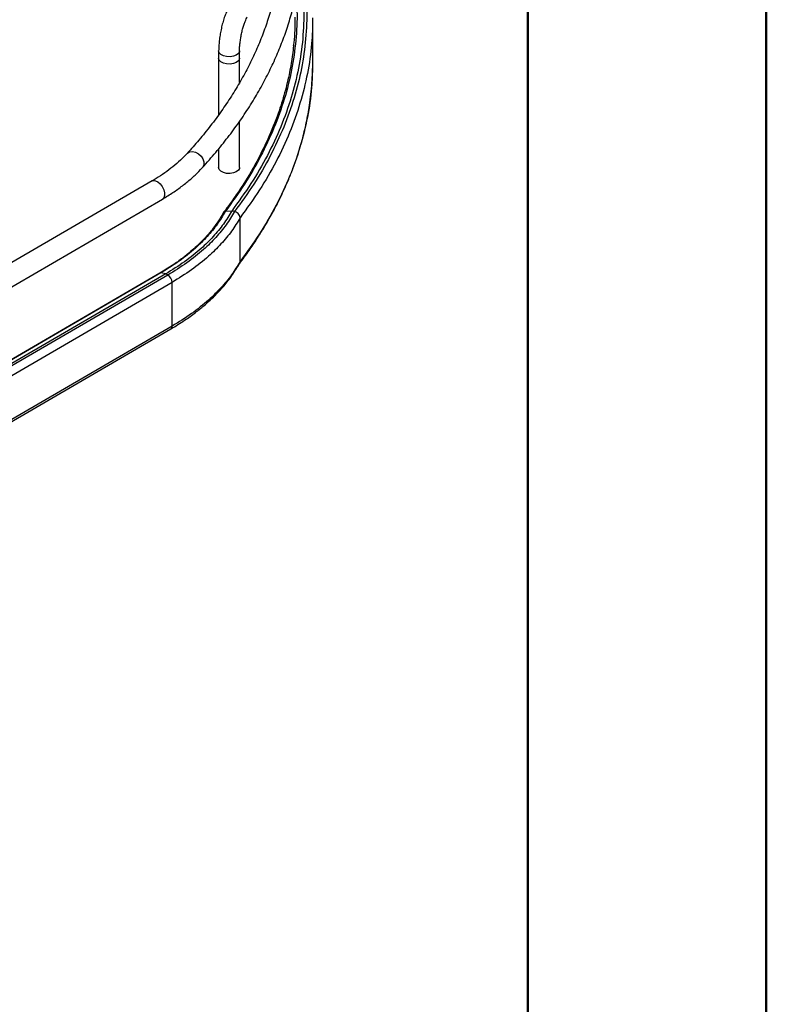
# Model space of a CAD drawing. Units: inches. Extents: x 0 to 132, y 0 to 94.
# Drawn here: x 122 to 132, y 35 to 48 of the extents above; entities that cross this region are included whole.
import ezdxf

# ---------------------------------------------------------------- set-up
doc = ezdxf.new("R2010")
doc.units = ezdxf.units.IN
doc.header["$LTSCALE"] = 8
doc.header["$MEASUREMENT"] = 0

msp = doc.modelspace()

# ---------------------------------------------------------------- linework, layer by layer
at = {"color": 7, "linetype": 'Continuous', "lineweight": 50}
for p, q in [((132.308, 0.068), (132.308, 93.611)), ((129.159, 90.461), (129.159, 3.217))]:
    msp.add_line(p, q, dxfattribs=at)
at = {"color": 7, "linetype": 'Continuous', "lineweight": 25}
for p, q in [((126.319, 47.554), (126.319, 48.132)), ((125.076, 47.698), (125.076, 47.601)), ((125.352, 47.601), (125.352, 47.698)), ((125.076, 47.601), (125.076, 46.853)), ((125.352, 47.276), (125.352, 47.601)), ((126.317, 47.555), (126.315, 47.491)), ((125.352, 46.155), (125.352, 46.765)), ((125.076, 46.402), (125.076, 46.155)), ((124.196, 45.976), (119.992, 43.529)), ((120.131, 43.291), (124.335, 45.738)), ((125.248, 45.579), (125.163, 45.573)), ((125.285, 45.571), (125.248, 45.579)), ((125.359, 44.912), (125.359, 45.491)), ((124.301, 44.759), (120.098, 42.312)), ((124.312, 44.761), (120.109, 42.314)), ((124.377, 44.748), (120.174, 42.301)), ((124.405, 44.732), (120.201, 42.285)), ((124.377, 44.748), (124.312, 44.761)), ((124.405, 44.732), (124.377, 44.748)), ((124.461, 44.636), (120.257, 42.189)), ((124.461, 44.057), (124.461, 44.636)), ((120.241, 41.574), (124.445, 44.021)), ((124.461, 44.057), (120.257, 41.61))]:
    msp.add_line(p, q, dxfattribs=at)
at = {"color": 8, "linetype": 'Continuous', "lineweight": 25, "flags": 128}
for points in [[(125.352, 47.698), (125.35, 47.685), (125.336, 47.66), (125.308, 47.639), (125.27, 47.625), (125.226, 47.618), (125.181, 47.62), (125.139, 47.631), (125.106, 47.648), (125.084, 47.671), (125.076, 47.697), (125.076, 47.698)], [(124.658, 46.339), (124.664, 46.344), (124.693, 46.36), (124.73, 46.364), (124.77, 46.355), (124.809, 46.334), (124.843, 46.304), (124.867, 46.267), (124.88, 46.228), (124.88, 46.191), (124.867, 46.16), (124.862, 46.153)], [(124.196, 45.976), (124.212, 45.982), (124.241, 45.98), (124.273, 45.965), (124.305, 45.938), (124.332, 45.902), (124.351, 45.861), (124.362, 45.82), (124.362, 45.783), (124.351, 45.754), (124.335, 45.738)]]:
    msp.add_lwpolyline(points, dxfattribs=at)
at = {"color": 7, "linetype": 'Continuous', "lineweight": 25, "flags": 128}
for points in [[(125.352, 47.601), (125.35, 47.589), (125.336, 47.564), (125.308, 47.543), (125.27, 47.529), (125.226, 47.522), (125.181, 47.524), (125.139, 47.534), (125.106, 47.552), (125.084, 47.575), (125.076, 47.601), (125.076, 47.601)], [(125.352, 47.601), (125.35, 47.589), (125.336, 47.564), (125.308, 47.543), (125.27, 47.529), (125.226, 47.522), (125.181, 47.524), (125.139, 47.534), (125.106, 47.552), (125.084, 47.575), (125.076, 47.601), (125.076, 47.601)], [(125.352, 46.155), (125.35, 46.142), (125.336, 46.117), (125.308, 46.096), (125.27, 46.082), (125.226, 46.075), (125.181, 46.077), (125.139, 46.088), (125.106, 46.105), (125.084, 46.128), (125.076, 46.154), (125.076, 46.155)]]:
    msp.add_lwpolyline(points, dxfattribs=at)
at = {"color": 8, "linetype": 'Continuous', "lineweight": 25}
for centre, radius, start, end in [((124.309, 44.745), 0.0157, 77.268, 118.653), ((124.422, 44.054), 0.0397, 305.7813, 5.5597)]:
    msp.add_arc(centre, radius, start, end, dxfattribs=at)
at = {"color": 7, "linetype": 'Continuous', "lineweight": 25}
msp.add_arc((124.341, 44.63), 0.121, 2.6359, 57.6401, dxfattribs=at)
for points, knots in [([(124.862, 46.153), (124.892, 46.187), (124.982, 46.286), (125.12, 46.452), (125.274, 46.651), (125.417, 46.854), (125.547, 47.06), (125.666, 47.268), (125.773, 47.478), (125.867, 47.69), (125.95, 47.903), (126.02, 48.119), (126.078, 48.335), (126.123, 48.552), (126.156, 48.77), (126.176, 48.989), (126.185, 49.207), (126.18, 49.426), (126.163, 49.644), (126.134, 49.862), (126.093, 50.079), (126.039, 50.295), (125.973, 50.51), (125.893, 50.724), (125.834, 50.869), (125.798, 50.943), (125.796, 50.946)], [0, 0, 0, 0, 0.023577, 0.068187, 0.112778, 0.157338, 0.201863, 0.246346, 0.290785, 0.335175, 0.379515, 0.423804, 0.468043, 0.512237, 0.55639, 0.600511, 0.644608, 0.688694, 0.732777, 0.776867, 0.820974, 0.865108, 0.909279, 0.953492, 0.997752, 1, 1, 1, 1]), ([(125.833, 49.959), (125.844, 49.903), (125.869, 49.776), (125.893, 49.579), (125.907, 49.369), (125.908, 49.159), (125.897, 48.948), (125.874, 48.738), (125.838, 48.528), (125.79, 48.32), (125.729, 48.112), (125.657, 47.905), (125.572, 47.701), (125.475, 47.497), (125.367, 47.296), (125.246, 47.097), (125.114, 46.901), (124.971, 46.707), (124.82, 46.52), (124.711, 46.398), (124.658, 46.339)], [0, 0, 0, 0, 0.04596, 0.10243, 0.158948, 0.215499, 0.272066, 0.328625, 0.385157, 0.441648, 0.498084, 0.554456, 0.610758, 0.666989, 0.72315, 0.779245, 0.835278, 0.891257, 0.947188, 1, 1, 1, 1]), ([(126.153, 48.767), (126.161, 48.722), (126.192, 48.55), (126.206, 48.246), (126.193, 47.857), (126.137, 47.465), (126.04, 47.077), (125.903, 46.692), (125.725, 46.313), (125.511, 45.941), (125.336, 45.7), (125.248, 45.579)], [0, 0, 0, 0, 0.041184, 0.158895, 0.279025, 0.399179, 0.519362, 0.63958, 0.759807, 0.879972, 1, 1, 1, 1]), ([(125.211, 48.276), (125.206, 48.267), (125.191, 48.239), (125.169, 48.188), (125.145, 48.12), (125.124, 48.049), (125.107, 47.976), (125.094, 47.902), (125.084, 47.829), (125.077, 47.76), (125.077, 47.718), (125.076, 47.698)], [0, 0, 0, 0, 0.063325, 0.193956, 0.316221, 0.433705, 0.549017, 0.663521, 0.778131, 0.8935, 1, 1, 1, 1]), ([(125.352, 47.698), (125.352, 47.706), (125.352, 47.73), (125.355, 47.774), (125.362, 47.832), (125.372, 47.892), (125.384, 47.952), (125.399, 48.01), (125.416, 48.062), (125.432, 48.103), (125.444, 48.127), (125.449, 48.137), (125.451, 48.14)], [0, 0, 0, 0, 0.0605223, 0.1719905, 0.28639, 0.4030406, 0.5206212, 0.6379164, 0.7536487, 0.8664188, 0.9615969, 1, 1, 1, 1]), ([(126.081, 48.141), (126.082, 48.028), (126.083, 47.903), (126.064, 47.778), (126.062, 47.765)], [0, 0, 0, 0, 0.900321, 1, 1, 1, 1]), ([(126.066, 47.776), (126.066, 47.772), (126.062, 47.728), (126.051, 47.646), (126.034, 47.53), (126.003, 47.361), (125.951, 47.141), (125.858, 46.845), (125.73, 46.528), (125.592, 46.254), (125.473, 46.046), (125.401, 45.932), (125.341, 45.841), (125.29, 45.766), (125.224, 45.671), (125.172, 45.602), (125.143, 45.564)], [0, 0, 0, 0, 0.005748, 0.05685, 0.107944, 0.159039, 0.279473, 0.399911, 0.553201, 0.706501, 0.773952, 0.839572, 0.866119, 0.901255, 0.945886, 1, 1, 1, 1]), ([(125.35, 44.883), (125.393, 44.942), (125.474, 45.05), (125.578, 45.205), (125.662, 45.338), (125.728, 45.449), (125.78, 45.541), (125.823, 45.62), (125.86, 45.694), (125.902, 45.778), (125.949, 45.879), (126.004, 46.005), (126.058, 46.141), (126.119, 46.313), (126.18, 46.513), (126.236, 46.745), (126.273, 46.948), (126.296, 47.124), (126.309, 47.269), (126.317, 47.41), (126.319, 47.508), (126.319, 47.554)], [0, 0, 0, 0, 0.06928, 0.129753, 0.181384, 0.224149, 0.258068, 0.287488, 0.315405, 0.341819, 0.383228, 0.430637, 0.483737, 0.536641, 0.622457, 0.70706, 0.793403, 0.846016, 0.900182, 0.953149, 1, 1, 1, 1]), ([(124.658, 46.339), (124.644, 46.324), (124.602, 46.279), (124.524, 46.206), (124.421, 46.123), (124.312, 46.046), (124.233, 45.999), (124.196, 45.976)], [0, 0, 0, 0, 0.117528, 0.344017, 0.570115, 0.795886, 1, 1, 1, 1]), ([(124.335, 45.738), (124.359, 45.752), (124.429, 45.794), (124.538, 45.867), (124.657, 45.958), (124.767, 46.053), (124.83, 46.12), (124.862, 46.153)], [0, 0, 0, 0, 0.117513, 0.339947, 0.562481, 0.784882, 1, 1, 1, 1]), ([(125.142, 45.563), (125.12, 45.524), (125.078, 45.453), (125.009, 45.357), (124.947, 45.28), (124.893, 45.22), (124.841, 45.167), (124.781, 45.108), (124.701, 45.037), (124.596, 44.952), (124.462, 44.856), (124.357, 44.792), (124.3, 44.758)], [0, 0, 0, 0, 0.128905, 0.238106, 0.327574, 0.397308, 0.452242, 0.522062, 0.611748, 0.721314, 0.850732, 1, 1, 1, 1]), ([(125.163, 45.573), (125.129, 45.517), (125.062, 45.404), (124.929, 45.242), (124.763, 45.078), (124.562, 44.915), (124.395, 44.812), (124.312, 44.761)], [0, 0, 0, 0, 0.18664, 0.373319, 0.559962, 0.779989, 1, 1, 1, 1]), ([(125.248, 45.579), (125.214, 45.522), (125.145, 45.406), (125.008, 45.241), (124.839, 45.073), (124.632, 44.906), (124.462, 44.801), (124.377, 44.748)], [0, 0, 0, 0, 0.1866839, 0.3734537, 0.5601527, 0.7800743, 1, 1, 1, 1]), ([(125.285, 45.571), (125.25, 45.513), (125.18, 45.396), (125.042, 45.229), (124.871, 45.06), (124.662, 44.892), (124.491, 44.785), (124.405, 44.732)], [0, 0, 0, 0, 0.1867023, 0.3735101, 0.5602326, 0.7801101, 1, 1, 1, 1]), ([(125.163, 45.573), (125.159, 45.572), (125.151, 45.571), (125.144, 45.566), (125.142, 45.563), (125.142, 45.562)], [0, 0, 0, 0, 0.459706, 0.942175, 1, 1, 1, 1]), ([(125.359, 45.491), (125.358, 45.5), (125.355, 45.52), (125.335, 45.546), (125.31, 45.564), (125.293, 45.569), (125.285, 45.571)], [0, 0, 0, 0, 0.270082, 0.562196, 0.789591, 1, 1, 1, 1]), ([(125.359, 45.491), (125.323, 45.432), (125.252, 45.313), (125.11, 45.142), (124.936, 44.97), (124.723, 44.798), (124.548, 44.69), (124.461, 44.636)], [0, 0, 0, 0, 0.186738, 0.37362, 0.560388, 0.78018, 1, 1, 1, 1]), ([(125.359, 44.912), (125.323, 44.853), (125.252, 44.734), (125.11, 44.564), (124.936, 44.391), (124.723, 44.22), (124.548, 44.111), (124.461, 44.057)], [0, 0, 0, 0, 0.186738, 0.37362, 0.560388, 0.78018, 1, 1, 1, 1]), ([(125.352, 44.889), (125.353, 44.89), (125.358, 44.896), (125.359, 44.905), (125.359, 44.912)], [0, 0, 0, 0, 0.169899, 1, 1, 1, 1]), ([(124.445, 44.021), (124.506, 44.059), (124.62, 44.128), (124.764, 44.231), (124.875, 44.321), (124.967, 44.403), (125.057, 44.491), (125.155, 44.599), (125.261, 44.733), (125.321, 44.834), (125.353, 44.889)], [0, 0, 0, 0, 0.152466, 0.282599, 0.39009, 0.475936, 0.570738, 0.689733, 0.832955, 1, 1, 1, 1])]:
    msp.add_open_spline(points, degree=3, knots=knots, dxfattribs=at)
at = {"color": 8, "linetype": 'Continuous', "lineweight": 25}
for points, knots in [([(126.168, 48.917), (126.185, 48.823), (126.227, 48.601), (126.246, 48.247), (126.232, 47.856), (126.176, 47.464), (126.079, 47.074), (125.942, 46.688), (125.763, 46.308), (125.549, 45.934), (125.373, 45.692), (125.285, 45.571)], [0, 0, 0, 0, 0.082655, 0.195273, 0.310206, 0.425163, 0.54015, 0.65517, 0.770197, 0.885164, 1, 1, 1, 1]), ([(126.096, 48.433), (126.102, 48.363), (126.118, 48.163), (126.1, 47.833), (126.046, 47.445), (125.949, 47.059), (125.813, 46.677), (125.636, 46.301), (125.423, 45.932), (125.25, 45.693), (125.163, 45.573)], [0, 0, 0, 0, 0.07203, 0.204569, 0.337132, 0.469725, 0.602355, 0.734997, 0.867573, 1, 1, 1, 1]), ([(126.317, 48.132), (126.315, 48.018), (126.311, 47.773), (126.254, 47.396), (126.157, 47.004), (126.019, 46.615), (125.84, 46.232), (125.624, 45.856), (125.447, 45.613), (125.359, 45.491)], [0, 0, 0, 0, 0.1253499, 0.2711137, 0.4169166, 0.5627635, 0.7086184, 0.854393, 1, 1, 1, 1]), ([(126.315, 47.491), (126.313, 47.398), (126.308, 47.173), (126.254, 46.817), (126.157, 46.425), (126.019, 46.037), (125.84, 45.654), (125.624, 45.277), (125.447, 45.034), (125.359, 44.912)], [0, 0, 0, 0, 0.10476, 0.2539552, 0.4031904, 0.5524706, 0.7017591, 0.8509653, 1, 1, 1, 1])]:
    msp.add_open_spline(points, degree=3, knots=knots, dxfattribs=at)

doc.saveas('drawing.dxf')
